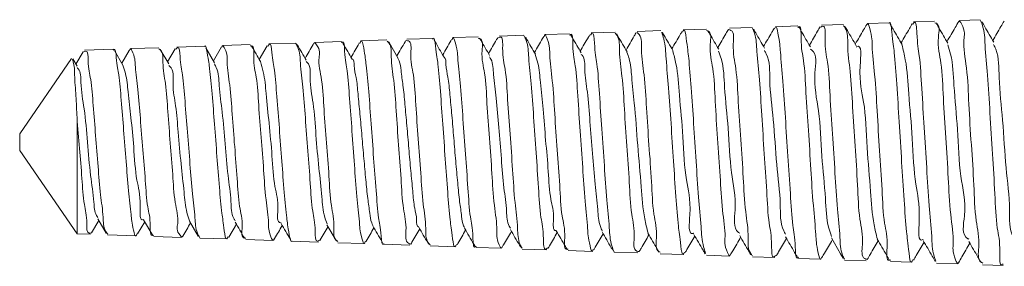
# Model space of a CAD drawing. Units: millimetres. Extents: x 1374 to 2450, y -130 to 571.
# Drawn here: x 1550 to 1561, y 63 to 66 of the extents above; entities that cross this region are included whole.
import ezdxf

# ---------------------------------------------------------------- set-up
doc = ezdxf.new("R2010")
doc.units = ezdxf.units.MM
doc.header["$LTSCALE"] = 5
doc.layers.get('0').update_dxf_attribs({"linetype": 'CONTINUOUS'})

msp = doc.modelspace()

# ---------------------------------------------------------------- linework, layer by layer
at = {"color": 7, "linetype": 'Continuous', "lineweight": 15}
for p, q in [((1560.053, 65.52337), (1559.82356, 65.51555)), ((1560.55121, 65.54033), (1560.32581, 65.53265)), ((1556.56884, 65.40471), (1556.30739, 65.39582)), ((1557.06669, 65.42167), (1556.80965, 65.41292)), ((1557.56421, 65.43861), (1557.31229, 65.43003)), ((1558.06254, 65.45559), (1557.81425, 65.44712)), ((1558.55976, 65.47251), (1558.31705, 65.46424)), ((1559.05761, 65.48947), (1558.81886, 65.48134)), ((1559.55566, 65.50643), (1559.32151, 65.49846)), ((1553.58217, 65.30301), (1553.29345, 65.29318)), ((1554.0799, 65.31997), (1553.79616, 65.3103)), ((1554.57799, 65.33693), (1554.29806, 65.32739)), ((1555.07539, 65.35387), (1554.80079, 65.34451)), ((1555.57354, 65.37083), (1555.30272, 65.3616)), ((1556.071, 65.38777), (1555.80531, 65.37873)), ((1550.76776, 65.19146), (1550.68762, 65.05419)), ((1551.09341, 65.21827), (1550.78189, 65.20766)), ((1551.20022, 65.04539), (1551.1081, 65.20315)), ((1551.26814, 65.20523), (1551.18753, 65.06711)), ((1551.59111, 65.23521), (1551.28442, 65.22477)), ((1551.70019, 65.05837), (1551.6075, 65.21706)), ((1551.77127, 65.22369), (1551.68749, 65.08008)), ((1552.08914, 65.25217), (1551.78661, 65.24187)), ((1552.20003, 65.07167), (1552.10559, 65.23348)), ((1552.27507, 65.24302), (1552.18757, 65.09303)), ((1552.58654, 65.26911), (1552.28899, 65.25898)), ((1552.77468, 65.25531), (1552.6876, 65.10595)), ((1553.08471, 65.28607), (1552.79128, 65.27609)), ((1550.63928, 65.11802), (1550.0739, 64.29674)), ((1550.70059, 65.03202), (1550.65365, 65.1124)), ((1550.69904, 64.47248), (1550.69904, 63.20484)), ((1550.0739, 64.29674), (1550.0739, 64.11293)), ((1550.0739, 64.11293), (1550.69904, 63.20484)), ((1550.92536, 63.36986), (1551.01655, 63.21356)), ((1550.85893, 63.21447), (1550.93752, 63.34899)), ((1551.36017, 63.20342), (1551.4376, 63.33606)), ((1551.42484, 63.35792), (1551.52489, 63.18645)), ((1551.92531, 63.34415), (1552.0214, 63.1794)), ((1552.35515, 63.16912), (1552.4375, 63.31019)), ((1550.69904, 63.20484), (1550.84441, 63.19989)), ((1551.03336, 63.19346), (1551.34256, 63.18292)), ((1551.53538, 63.17636), (1551.83996, 63.16599)), ((1552.03803, 63.15924), (1552.3379, 63.14904)), ((1552.53996, 63.14215), (1552.83563, 63.13208)), ((1553.04275, 63.12503), (1553.33321, 63.11514)), ((1553.54462, 63.10794), (1553.83153, 63.09818)), ((1554.04706, 63.09083), (1554.32875, 63.08124)), ((1554.54941, 63.07372), (1554.82669, 63.06428)), ((1555.05161, 63.05662), (1555.32448, 63.04733)), ((1555.5541, 63.03951), (1555.82209, 63.03039)), ((1556.05612, 63.02242), (1556.3202, 63.01342)), ((1556.55913, 63.00528), (1556.81757, 62.99649)), ((1557.06076, 62.98821), (1557.31566, 62.97952)), ((1557.56329, 62.9711), (1557.81321, 62.96258)), ((1558.06555, 62.95399), (1558.31088, 62.94563)), ((1558.56783, 62.93689), (1558.8092, 62.92866)), ((1559.07027, 62.91978), (1559.30637, 62.91173)), ((1559.57229, 62.90269), (1559.80436, 62.89478)), ((1560.07533, 62.88555), (1560.30215, 62.87783)), ((1560.57693, 62.86848), (1560.7997, 62.86089))]:
    msp.add_line(p, q, dxfattribs=at)
at = {"color": 7, "linetype": 'Continuous', "lineweight": 15, "flags": 128}
for points in [[(1554.19923, 65.12484), (1554.10288, 65.29015), (1554.09692, 65.30038)], [(1553.42562, 63.30487), (1553.52597, 63.13269), (1553.53011, 63.12558)], [(1558.92692, 63.15991), (1559.02774, 62.98654), (1559.05513, 62.93944)]]:
    msp.add_lwpolyline(points, dxfattribs=at)
at = {"color": 7, "linetype": 'Continuous', "lineweight": 15}
for points, knots in [([(1559.55599, 65.49728), (1559.55731, 65.50008), (1559.57356, 65.53454), (1559.59686, 65.30667), (1559.61704, 65.17665), (1559.64281, 64.80314), (1559.66729, 64.42245), (1559.69324, 63.99112), (1559.71751, 63.60642), (1559.74345, 63.23725), (1559.764, 63.0899), (1559.78783, 62.86416), (1559.80898, 62.91089), (1559.81348, 62.92084)], [0, 0, 0, 0, 0.00324777, 0.03994325, 0.12717213, 0.25581171, 0.4115933, 0.57693728, 0.73331992, 0.86308204, 0.95167385, 0.98970636, 1, 1, 1, 1]), ([(1560.0671, 62.90829), (1560.06028, 62.92612), (1560.02735, 63.01228), (1560.02238, 63.21912), (1559.98898, 63.53753), (1559.96648, 63.93298), (1559.94081, 64.36232), (1559.91368, 64.75645), (1559.89339, 65.13846), (1559.86017, 65.29575), (1559.85317, 65.54295), (1559.82208, 65.4989), (1559.81691, 65.49157)], [0, 0, 0, 0, 0.02163722, 0.10455449, 0.23110564, 0.38717204, 0.5550354, 0.71580039, 0.8513619, 0.9464953, 0.99110169, 1, 1, 1, 1]), ([(1560.31583, 65.52137), (1560.30276, 65.49886), (1560.25999, 65.42521), (1560.21717, 65.3516), (1560.18744, 65.30048)], [0, 0, 0, 0, 0.30565929, 1, 1, 1, 1]), ([(1560.57755, 62.88697), (1560.57211, 62.88945), (1560.51579, 62.91512), (1560.55422, 63.12067), (1560.49261, 63.37078), (1560.48301, 63.75756), (1560.45322, 64.17639), (1560.42484, 64.60803), (1560.41369, 64.97646), (1560.35318, 65.29853), (1560.39346, 65.42093), (1560.32045, 65.53903), (1560.31751, 65.52251), (1560.31717, 65.52058)], [0, 0, 0, 0, 0.00657044, 0.06793784, 0.17747062, 0.32294335, 0.48804763, 0.65405577, 0.80226848, 0.91606906, 0.98281932, 0.99799429, 1, 1, 1, 1]), ([(1560.55136, 65.53601), (1560.56049, 65.51575), (1560.59863, 65.43115), (1560.60102, 65.2238), (1560.63581, 64.90968), (1560.65721, 64.51238), (1560.68232, 64.07669), (1560.71165, 63.67147), (1560.72433, 63.27429), (1560.77423, 63.10589), (1560.75684, 62.84339), (1560.79697, 62.87586), (1560.8003, 62.87855)], [0, 0, 0, 0, 0.0246469, 0.10292194, 0.22562013, 0.37910505, 0.54622838, 0.70808051, 0.84651754, 0.9459576, 0.99552302, 1, 1, 1, 1]), ([(1560.69751, 65.2962), (1560.66548, 65.35122), (1560.62216, 65.42565), (1560.57893, 65.50013), (1560.56766, 65.51956)], [0, 0, 0, 0, 0.73923234, 1, 1, 1, 1]), ([(1560.81052, 65.52489), (1560.79911, 65.5053), (1560.75808, 65.43483), (1560.71709, 65.36433), (1560.6875, 65.31343)], [0, 0, 0, 0, 0.277967683, 1, 1, 1, 1]), ([(1556.55913, 63.00542), (1556.54926, 63.02804), (1556.51282, 63.11161), (1556.50562, 63.30706), (1556.4732, 63.59591), (1556.45035, 63.9554), (1556.42475, 64.34557), (1556.39772, 64.70489), (1556.37694, 65.05054), (1556.34475, 65.19844), (1556.33607, 65.42029), (1556.30454, 65.37939), (1556.29854, 65.3716)], [0, 0, 0, 0, 0.03036623, 0.11215231, 0.23713993, 0.39138176, 0.5573831, 0.71646218, 0.85068136, 0.9450141, 0.98952539, 1, 1, 1, 1]), ([(1557.07632, 65.40282), (1557.08407, 65.37922), (1557.11452, 65.28651), (1557.12503, 65.08047), (1557.15522, 64.77397), (1557.17859, 64.40194), (1557.20431, 64.00324), (1557.2289, 63.64224), (1557.2552, 63.29865), (1557.27432, 63.15933), (1557.30018, 62.95087), (1557.32057, 62.99493), (1557.32511, 63.00473)], [0, 0, 0, 0, 0.03017988, 0.11856874, 0.24871376, 0.40607352, 0.57306768, 0.73084205, 0.86163898, 0.95085018, 0.98906897, 1, 1, 1, 1]), ([(1557.19842, 65.20382), (1557.1663, 65.2589), (1557.12712, 65.32612), (1557.08805, 65.3934), (1557.081, 65.40555)], [0, 0, 0, 0, 0.81949834, 1, 1, 1, 1]), ([(1557.2968, 65.41039), (1557.29036, 65.39931), (1557.25396, 65.33668), (1557.21751, 65.27409), (1557.18751, 65.22256)], [0, 0, 0, 0, 0.17686267, 1, 1, 1, 1]), ([(1557.55462, 62.99008), (1557.54686, 63.01402), (1557.51638, 63.10809), (1557.50534, 63.31662), (1557.47477, 63.62674), (1557.45178, 64.00256), (1557.42494, 64.40457), (1557.40074, 64.76765), (1557.37383, 65.1128), (1557.35477, 65.25121), (1557.32825, 65.45848), (1557.30855, 65.41539), (1557.30428, 65.40604)], [0, 0, 0, 0, 0.03038106, 0.11938087, 0.25024953, 0.40821905, 0.57554424, 0.73326798, 0.86364563, 0.95216839, 0.98961502, 1, 1, 1, 1]), ([(1557.56478, 65.42128), (1557.56995, 65.42029), (1557.62444, 65.40982), (1557.58722, 65.20706), (1557.64832, 64.99158), (1557.65781, 64.63157), (1557.68702, 64.24595), (1557.71457, 63.84354), (1557.72919, 63.49819), (1557.77964, 63.19161), (1557.75491, 63.07529), (1557.81819, 62.95212), (1557.82205, 62.97243), (1557.82272, 62.97597)], [0, 0, 0, 0, 0.0061414, 0.06469525, 0.17136934, 0.31449996, 0.47815317, 0.64385219, 0.79298775, 0.90878933, 0.97835042, 0.99622542, 1, 1, 1, 1]), ([(1557.6982, 65.21732), (1557.66613, 65.27236), (1557.6264, 65.34057), (1557.58676, 65.40884), (1557.57911, 65.42201)], [0, 0, 0, 0, 0.80703638, 1, 1, 1, 1]), ([(1557.80335, 65.4345), (1557.79425, 65.41884), (1557.75571, 65.3525), (1557.71709, 65.2862), (1557.68759, 65.23556)], [0, 0, 0, 0, 0.23608049, 1, 1, 1, 1]), ([(1558.06605, 62.96869), (1558.05923, 62.97574), (1558.01245, 63.02412), (1558.0299, 63.2059), (1557.98269, 63.46961), (1557.96621, 63.83241), (1557.93932, 64.23194), (1557.90967, 64.62424), (1557.89845, 64.98533), (1557.84112, 65.21406), (1557.87323, 65.41318), (1557.81407, 65.4308), (1557.8051, 65.43347)], [0, 0, 0, 0, 0.01161982, 0.07971592, 0.19475738, 0.34396985, 0.5104465, 0.67546144, 0.8203729, 0.92889992, 0.98922597, 1, 1, 1, 1]), ([(1558.06266, 65.45238), (1558.07181, 65.43254), (1558.10894, 65.35209), (1558.11339, 65.15578), (1558.14701, 64.86019), (1558.16854, 64.48713), (1558.19442, 64.07909), (1558.22206, 63.69881), (1558.23806, 63.33105), (1558.28147, 63.16711), (1558.27293, 62.92657), (1558.31402, 62.96309), (1558.32056, 62.96891)], [0, 0, 0, 0, 0.02570957, 0.10426087, 0.22678056, 0.37975258, 0.54592782, 0.70669771, 0.84391162, 0.94216661, 0.9907915, 1, 1, 1, 1]), ([(1558.19796, 65.23061), (1558.16589, 65.28566), (1558.12614, 65.3539), (1558.0865, 65.4222), (1558.07884, 65.43539)], [0, 0, 0, 0, 0.8068308, 1, 1, 1, 1]), ([(1558.30167, 65.44493), (1558.29351, 65.43085), (1558.25553, 65.36535), (1558.21743, 65.29991), (1558.18753, 65.24855)], [0, 0, 0, 0, 0.214990404, 1, 1, 1, 1]), ([(1558.56831, 62.95146), (1558.56572, 62.94827), (1558.53697, 62.91288), (1558.53431, 63.15596), (1558.49815, 63.30201), (1558.4791, 63.67432), (1558.45149, 64.05196), (1558.426, 64.46892), (1558.40344, 64.83406), (1558.37013, 65.1747), (1558.36477, 65.30741), (1558.32302, 65.49047), (1558.31134, 65.45076), (1558.30847, 65.441)], [0, 0, 0, 0, 0.004442656, 0.04934453, 0.14410562, 0.278454102, 0.437335842, 0.602730549, 0.75602068, 0.879960503, 0.960715557, 0.99034773, 1, 1, 1, 1]), ([(1558.56032, 65.45612), (1558.56354, 65.45906), (1558.5992, 65.49161), (1558.59019, 65.24548), (1558.63405, 65.08937), (1558.64952, 64.71425), (1558.6779, 64.33213), (1558.70314, 63.91367), (1558.72463, 63.54854), (1558.75972, 63.21003), (1558.76094, 63.07937), (1558.80604, 62.90414), (1558.8158, 62.94175), (1558.81823, 62.9511)], [0, 0, 0, 0, 0.00470946, 0.05224481, 0.14904657, 0.28475429, 0.44416601, 0.60945713, 0.76193804, 0.88448016, 0.96340415, 0.99089473, 1, 1, 1, 1]), ([(1558.69792, 65.2435), (1558.66591, 65.29851), (1558.62316, 65.37195), (1558.58046, 65.44543), (1558.56974, 65.46387)], [0, 0, 0, 0, 0.748983822, 1, 1, 1, 1]), ([(1558.80473, 65.46326), (1558.79543, 65.44724), (1558.75636, 65.37997), (1558.71723, 65.31273), (1558.68743, 65.26151)], [0, 0, 0, 0, 0.23822014, 1, 1, 1, 1]), ([(1559.07057, 62.92878), (1559.06232, 62.94364), (1559.02249, 63.01539), (1559.02411, 63.20792), (1558.98672, 63.50136), (1558.96635, 63.87949), (1558.94012, 64.29495), (1558.9109, 64.68764), (1558.89895, 65.06402), (1558.84458, 65.24753), (1558.86948, 65.48824), (1558.81781, 65.46342), (1558.81049, 65.45991)], [0, 0, 0, 0, 0.01965081, 0.0948934, 0.21540681, 0.36764577, 0.53452923, 0.69713034, 0.83714665, 0.93891494, 0.99134265, 1, 1, 1, 1]), ([(1559.05805, 65.47579), (1559.06522, 65.46714), (1559.11065, 65.41224), (1559.09599, 65.22636), (1559.14102, 64.94993), (1559.15812, 64.57573), (1559.18428, 64.16265), (1559.21433, 63.75839), (1559.22375, 63.38481), (1559.284, 63.15256), (1559.24721, 62.94455), (1559.30732, 62.92925), (1559.31555, 62.92716)], [0, 0, 0, 0, 0.01290532, 0.08187736, 0.19742089, 0.34675337, 0.51321321, 0.67799963, 0.82260728, 0.93077386, 0.99053074, 1, 1, 1, 1]), ([(1559.19789, 65.25669), (1559.16586, 65.31172), (1559.12479, 65.3823), (1559.08377, 65.4529), (1559.07474, 65.46845)], [0, 0, 0, 0, 0.779866765, 1, 1, 1, 1]), ([(1559.312, 65.48823), (1559.30079, 65.469), (1559.25928, 65.39777), (1559.21782, 65.3265), (1559.18754, 65.27448)], [0, 0, 0, 0, 0.26996924, 1, 1, 1, 1]), ([(1559.57292, 62.92087), (1559.56888, 62.91928), (1559.51951, 62.89982), (1559.55137, 63.14514), (1559.49199, 63.3295), (1559.48211, 63.71417), (1559.45235, 64.11102), (1559.42568, 64.53696), (1559.40728, 64.90244), (1559.36483, 65.24026), (1559.37574, 65.3586), (1559.32188, 65.51607), (1559.31596, 65.49045), (1559.31504, 65.48643)], [0, 0, 0, 0, 0.00472955, 0.05779504, 0.16006534, 0.30032701, 0.46269625, 0.62891543, 0.78019318, 0.89950239, 0.97365236, 0.99587118, 1, 1, 1, 1]), ([(1559.69761, 65.27025), (1559.66559, 65.32528), (1559.62278, 65.39886), (1559.58003, 65.47248), (1559.56925, 65.49104)], [0, 0, 0, 0, 0.7479146, 1, 1, 1, 1]), ([(1559.80892, 65.49621), (1559.79871, 65.47862), (1559.7583, 65.40903), (1559.71782, 65.33948), (1559.68757, 65.2875)], [0, 0, 0, 0, 0.2526748, 1, 1, 1, 1]), ([(1560.05366, 65.50476), (1560.05865, 65.50395), (1560.11601, 65.49464), (1560.07353, 65.27647), (1560.13798, 65.0496), (1560.14581, 64.66477), (1560.17613, 64.25359), (1560.20274, 63.82301), (1560.21787, 63.45475), (1560.26856, 63.12294), (1560.24283, 63.00352), (1560.30661, 62.86608), (1560.3105, 62.88715), (1560.31109, 62.89035)], [0, 0, 0, 0, 0.00553401, 0.06356956, 0.16991218, 0.31295537, 0.47664791, 0.64266464, 0.79222905, 0.90855469, 0.97868479, 0.99676271, 1, 1, 1, 1]), ([(1560.19749, 65.28325), (1560.16545, 65.3383), (1560.12219, 65.41265), (1560.079, 65.48705), (1560.06779, 65.50637)], [0, 0, 0, 0, 0.740344903, 1, 1, 1, 1]), ([(1553.54513, 63.12273), (1553.53932, 63.12571), (1553.49109, 63.15042), (1553.51378, 63.31921), (1553.46264, 63.53129), (1553.44845, 63.8497), (1553.42019, 64.19523), (1553.3912, 64.5476), (1553.38041, 64.85139), (1553.31986, 65.10317), (1553.35951, 65.21633), (1553.287, 65.29648), (1553.28431, 65.28422), (1553.28412, 65.28336)], [0, 0, 0, 0, 0.00869483, 0.07217613, 0.18323256, 0.32957636, 0.49479289, 0.66015356, 0.80701556, 0.91896137, 0.98369313, 0.99885428, 1, 1, 1, 1]), ([(1553.58265, 65.28942), (1553.58559, 65.29223), (1553.61548, 65.32083), (1553.61634, 65.11255), (1553.65358, 64.97825), (1553.67182, 64.65548), (1553.6993, 64.32491), (1553.72472, 63.9621), (1553.74659, 63.64318), (1553.78023, 63.34956), (1553.78474, 63.22952), (1553.82739, 63.07528), (1553.83868, 63.11142), (1553.84178, 63.12135)], [0, 0, 0, 0, 0.00502375, 0.05113542, 0.14631035, 0.28059243, 0.4389651, 0.60370606, 0.75627273, 0.87945437, 0.95956367, 0.98888669, 1, 1, 1, 1]), ([(1554.04736, 63.1), (1554.04574, 63.09742), (1554.02693, 63.06749), (1554.00791, 63.26639), (1553.98376, 63.38538), (1553.95917, 63.70605), (1553.934, 64.03379), (1553.90766, 64.40052), (1553.88398, 64.72655), (1553.85516, 65.03243), (1553.8402, 65.15968), (1553.80795, 65.3362), (1553.79043, 65.29553), (1553.78584, 65.28488)], [0, 0, 0, 0, 0.00374079, 0.04340231, 0.13319801, 0.26375615, 0.42034523, 0.58536899, 0.74014625, 0.86724789, 0.95260036, 0.98758509, 1, 1, 1, 1]), ([(1554.08032, 65.30747), (1554.08727, 65.30085), (1554.13171, 65.25856), (1554.11843, 65.09361), (1554.16254, 64.85819), (1554.18, 64.5329), (1554.20646, 64.1748), (1554.23512, 63.82254), (1554.24834, 63.49798), (1554.30043, 63.29161), (1554.27553, 63.11114), (1554.33035, 63.09583), (1554.3393, 63.09333)], [0, 0, 0, 0, 0.01260462, 0.08053586, 0.19501041, 0.34343251, 0.50927939, 0.67385902, 0.81862823, 0.92738308, 0.98814585, 1, 1, 1, 1]), ([(1554.28667, 65.31483), (1554.28345, 65.30929), (1554.2505, 65.25258), (1554.21744, 65.19593), (1554.18761, 65.14481)], [0, 0, 0, 0, 0.0976584, 1, 1, 1, 1]), ([(1554.54983, 63.08618), (1554.5427, 63.09372), (1554.49893, 63.14003), (1554.51032, 63.30702), (1554.46693, 63.54919), (1554.44878, 63.87869), (1554.42236, 64.24103), (1554.39289, 64.59389), (1554.38051, 64.92169), (1554.32643, 65.11796), (1554.35288, 65.30674), (1554.29813, 65.31219), (1554.28983, 65.31301)], [0, 0, 0, 0, 0.01355168, 0.08325951, 0.19945185, 0.34927861, 0.51575123, 0.68014126, 0.82389297, 0.93086451, 0.98952284, 1, 1, 1, 1]), ([(1554.57823, 65.32946), (1554.57946, 65.33179), (1554.59478, 65.36085), (1554.61986, 65.16678), (1554.63839, 65.05185), (1554.66527, 64.72873), (1554.68923, 64.39723), (1554.71523, 64.02206), (1554.73983, 63.68597), (1554.76531, 63.36574), (1554.78632, 63.23258), (1554.81031, 63.03769), (1554.83205, 63.07946), (1554.83709, 63.08915)], [0, 0, 0, 0, 0.00317347, 0.0396042, 0.12625122, 0.25427197, 0.40952291, 0.57452709, 0.73074107, 0.86061004, 0.9495481, 0.98829732, 1, 1, 1, 1]), ([(1554.69899, 65.13809), (1554.66686, 65.19319), (1554.63156, 65.25374), (1554.5963, 65.31432), (1554.59313, 65.31976)], [0, 0, 0, 0, 0.91012689, 1, 1, 1, 1]), ([(1554.78509, 65.32529), (1554.78219, 65.32032), (1554.74969, 65.26446), (1554.71715, 65.20862), (1554.68751, 65.15774)], [0, 0, 0, 0, 0.08892259, 1, 1, 1, 1]), ([(1555.05208, 63.07036), (1555.04932, 63.06753), (1555.01954, 63.03713), (1555.01836, 63.25602), (1554.98116, 63.39389), (1554.96241, 63.73089), (1554.93479, 64.07445), (1554.9091, 64.45152), (1554.88694, 64.78197), (1554.85273, 65.08633), (1554.84895, 65.20907), (1554.8052, 65.3677), (1554.79422, 65.33139), (1554.79128, 65.32167)], [0, 0, 0, 0, 0.00472595, 0.05087325, 0.14655155, 0.28145013, 0.44047183, 0.60558839, 0.75819035, 0.88113614, 0.96073682, 0.9894956, 1, 1, 1, 1]), ([(1555.07596, 65.33763), (1555.08095, 65.33704), (1555.13222, 65.33106), (1555.10064, 65.13855), (1555.1582, 64.94176), (1555.16873, 64.60578), (1555.19827, 64.24714), (1555.225, 63.87219), (1555.24072, 63.54871), (1555.28926, 63.2647), (1555.26781, 63.15049), (1555.32949, 63.03639), (1555.33369, 63.05782), (1555.33458, 63.06237)], [0, 0, 0, 0, 0.006257985, 0.064187135, 0.170100522, 0.31259788, 0.475668586, 0.641051937, 0.790128566, 0.906094463, 0.976119622, 0.994935365, 1, 1, 1, 1]), ([(1555.19895, 65.15101), (1555.16681, 65.2061), (1555.13038, 65.26853), (1555.09406, 65.33101), (1555.08978, 65.33836)], [0, 0, 0, 0, 0.8824285, 1, 1, 1, 1]), ([(1555.28839, 65.34402), (1555.28424, 65.33688), (1555.25064, 65.27909), (1555.21698, 65.22133), (1555.18748, 65.17072)], [0, 0, 0, 0, 0.12359608, 1, 1, 1, 1]), ([(1555.55434, 63.04722), (1555.54599, 63.06121), (1555.50706, 63.12641), (1555.50692, 63.3035), (1555.47051, 63.57032), (1555.4498, 63.91411), (1555.42342, 64.29099), (1555.39501, 64.64685), (1555.38045, 64.9869), (1555.33221, 65.15308), (1555.34792, 65.37009), (1555.30081, 65.34523), (1555.29322, 65.34122)], [0, 0, 0, 0, 0.02070624, 0.09646733, 0.21722032, 0.36942388, 0.53599451, 0.69804754, 0.83733845, 0.93831467, 0.99005878, 1, 1, 1, 1]), ([(1555.57363, 65.36743), (1555.58282, 65.34941), (1555.62022, 65.27606), (1555.62417, 65.0926), (1555.65786, 64.81806), (1555.67987, 64.47024), (1555.70507, 64.08988), (1555.73309, 63.73454), (1555.74965, 63.39225), (1555.79131, 63.23613), (1555.78508, 63.01374), (1555.82548, 63.04684), (1555.83219, 63.05234)], [0, 0, 0, 0, 0.02546852, 0.10366221, 0.22587865, 0.37853613, 0.54459912, 0.70533609, 0.84264907, 0.94117699, 0.99022767, 1, 1, 1, 1]), ([(1555.69885, 65.16427), (1555.66674, 65.21934), (1555.63062, 65.28127), (1555.59461, 65.34327), (1555.59061, 65.35015)], [0, 0, 0, 0, 0.88911703, 1, 1, 1, 1]), ([(1555.78933, 65.35827), (1555.78467, 65.35025), (1555.75076, 65.29203), (1555.71682, 65.23384), (1555.68756, 65.18365)], [0, 0, 0, 0, 0.13770926, 1, 1, 1, 1]), ([(1556.05669, 63.03896), (1556.05264, 63.0375), (1556.00666, 63.02096), (1556.03211, 63.24115), (1555.97714, 63.41139), (1555.96539, 63.75982), (1555.93614, 64.121), (1555.90945, 64.50665), (1555.89063, 64.84162), (1555.84937, 65.13959), (1555.85799, 65.26227), (1555.80338, 65.39622), (1555.79675, 65.36466), (1555.79476, 65.35515)], [0, 0, 0, 0, 0.00511627, 0.0581348, 0.15993388, 0.29942099, 0.46080622, 0.62594015, 0.77615451, 0.89455362, 0.96809258, 0.99038779, 1, 1, 1, 1]), ([(1556.07153, 65.37253), (1556.07476, 65.37531), (1556.10906, 65.40493), (1556.10215, 65.17769), (1556.14466, 65.0303), (1556.16106, 64.68112), (1556.18855, 64.32411), (1556.21455, 63.93369), (1556.23578, 63.59214), (1556.27028, 63.27727), (1556.27298, 63.15247), (1556.31717, 62.99018), (1556.32729, 63.02661), (1556.32998, 63.03626)], [0, 0, 0, 0, 0.00492816, 0.05236762, 0.14895637, 0.28435805, 0.44354178, 0.60854605, 0.76085152, 0.88332265, 0.9622629, 0.98999547, 1, 1, 1, 1]), ([(1556.19852, 65.17786), (1556.16643, 65.23294), (1556.12724, 65.3002), (1556.08812, 65.36749), (1556.08104, 65.37968)], [0, 0, 0, 0, 0.8189475, 1, 1, 1, 1]), ([(1556.29171, 65.37557), (1556.28665, 65.36685), (1556.25198, 65.30719), (1556.21724, 65.24756), (1556.18758, 65.19665)], [0, 0, 0, 0, 0.146114098, 1, 1, 1, 1]), ([(1556.56929, 65.392), (1556.57638, 65.38386), (1556.62045, 65.33328), (1556.60835, 65.1583), (1556.65184, 64.90028), (1556.66914, 64.55029), (1556.69599, 64.16429), (1556.72489, 63.78669), (1556.73605, 63.43729), (1556.7931, 63.22158), (1556.76118, 63.0247), (1556.81895, 63.01265), (1556.8275, 63.01087)], [0, 0, 0, 0, 0.01323884, 0.08229049, 0.19774541, 0.34697124, 0.51316763, 0.67772071, 0.82208245, 0.93000813, 0.98964024, 1, 1, 1, 1]), ([(1556.69842, 65.19081), (1556.66633, 65.24589), (1556.62874, 65.31041), (1556.59121, 65.37497), (1556.58571, 65.38442)], [0, 0, 0, 0, 0.85365589, 1, 1, 1, 1]), ([(1556.79907, 65.40149), (1556.79154, 65.38853), (1556.75439, 65.32453), (1556.71715, 65.26059), (1556.68746, 65.20961)], [0, 0, 0, 0, 0.2026733, 1, 1, 1, 1]), ([(1557.06136, 63.00524), (1557.05605, 63.00698), (1557.00265, 63.02452), (1557.03633, 63.21784), (1556.97768, 63.43956), (1556.96692, 63.79249), (1556.93706, 64.17425), (1556.91033, 64.56254), (1556.89363, 64.91484), (1556.84684, 65.16941), (1556.86368, 65.34664), (1556.81703, 65.39224), (1556.81012, 65.39899)], [0, 0, 0, 0, 0.00673348, 0.06779939, 0.17733496, 0.32320471, 0.48904402, 0.65604608, 0.805397, 0.9203549, 0.9882064, 1, 1, 1, 1]), ([(1551.0336, 63.20089), (1551.02533, 63.21219), (1550.9866, 63.26514), (1550.98654, 63.42052), (1550.95019, 63.64965), (1550.92898, 63.94814), (1550.90314, 64.27489), (1550.87485, 64.58496), (1550.85825, 64.87859), (1550.81504, 65.02889), (1550.82348, 65.21322), (1550.77904, 65.19336), (1550.7708, 65.18967)], [0, 0, 0, 0, 0.02036983, 0.09542875, 0.21539184, 0.36701254, 0.53310123, 0.69492961, 0.83429117, 0.93555518, 0.98805932, 1, 1, 1, 1]), ([(1551.0938, 65.20715), (1551.09621, 65.20993), (1551.11995, 65.23725), (1551.13104, 65.05118), (1551.16072, 64.93244), (1551.1827, 64.63763), (1551.20849, 64.33448), (1551.23435, 63.99919), (1551.25732, 63.70197), (1551.28776, 63.4271), (1551.29813, 63.31085), (1551.33562, 63.15988), (1551.34984, 63.19663), (1551.35388, 63.20709)], [0, 0, 0, 0, 0.00488602, 0.04805763, 0.14038959, 0.27234628, 0.4293474, 0.59374614, 0.7470254, 0.87199955, 0.95470406, 0.98710049, 1, 1, 1, 1]), ([(1551.53586, 63.19042), (1551.53217, 63.18866), (1551.49404, 63.17053), (1551.50566, 63.36255), (1551.45996, 63.50622), (1551.44457, 63.80863), (1551.41592, 64.12173), (1551.38987, 64.45754), (1551.36968, 64.75093), (1551.33075, 65.01071), (1551.33527, 65.12285), (1551.28336, 65.24183), (1551.27571, 65.21161), (1551.27333, 65.20221)], [0, 0, 0, 0, 0.00551901, 0.057058865, 0.15728261, 0.295352765, 0.455827012, 0.620504792, 0.770821686, 0.889937005, 0.964667046, 0.989000576, 1, 1, 1, 1]), ([(1551.59156, 65.22241), (1551.59793, 65.21816), (1551.64287, 65.18818), (1551.62699, 65.03197), (1551.67337, 64.8239), (1551.68932, 64.52332), (1551.71643, 64.19519), (1551.74582, 63.86343), (1551.75545, 63.575), (1551.81696, 63.34489), (1551.77595, 63.22975), (1551.84857, 63.16462), (1551.85107, 63.17561), (1551.85123, 63.17629)], [0, 0, 0, 0, 0.01078906, 0.07606677, 0.18813062, 0.33487125, 0.49983446, 0.66451463, 0.81040466, 0.92105953, 0.98439557, 0.99904105, 1, 1, 1, 1]), ([(1552.03812, 63.16212), (1552.02887, 63.17903), (1551.99246, 63.24562), (1551.98635, 63.41298), (1551.95313, 63.66025), (1551.93109, 63.97234), (1551.90471, 64.31175), (1551.87794, 64.62758), (1551.85799, 64.9291), (1551.82292, 65.06712), (1551.81827, 65.25955), (1551.78345, 65.22706), (1551.77654, 65.22061)], [0, 0, 0, 0, 0.027121399, 0.106819495, 0.230232125, 0.383507532, 0.549442947, 0.709239579, 0.844895391, 0.941320064, 0.988352611, 1, 1, 1, 1]), ([(1552.08929, 65.24734), (1552.09009, 65.24893), (1552.10262, 65.27377), (1552.13295, 65.10182), (1552.14701, 64.99852), (1552.17556, 64.70261), (1552.19947, 64.39765), (1552.22502, 64.05047), (1552.25019, 63.7373), (1552.27473, 63.43875), (1552.29828, 63.31005), (1552.3185, 63.1252), (1552.3433, 63.16382), (1552.34901, 63.17271)], [0, 0, 0, 0, 0.00234379, 0.03675351, 0.12131005, 0.24777249, 0.40210067, 0.56703236, 0.72402915, 0.85536204, 0.94640965, 0.98766436, 1, 1, 1, 1]), ([(1552.54049, 63.15734), (1552.53574, 63.15731), (1552.48832, 63.15702), (1552.51365, 63.3406), (1552.45971, 63.51587), (1552.44695, 63.82663), (1552.41824, 64.15587), (1552.39077, 64.50038), (1552.37404, 64.79926), (1552.32795, 65.05662), (1552.34455, 65.16852), (1552.28455, 65.26993), (1552.27993, 65.24708), (1552.27868, 65.24091)], [0, 0, 0, 0, 0.006369416, 0.063594475, 0.168994617, 0.311104084, 0.473845691, 0.638898233, 0.787622796, 0.903295586, 0.973290076, 0.992782843, 1, 1, 1, 1]), ([(1552.58707, 65.25397), (1552.59175, 65.25433), (1552.63848, 65.25792), (1552.61381, 65.07125), (1552.66696, 64.90002), (1552.67963, 64.58759), (1552.70815, 64.25724), (1552.73481, 63.90911), (1552.75266, 63.60669), (1552.79577, 63.34181), (1552.78312, 63.22999), (1552.83993, 63.11894), (1552.8452, 63.144), (1552.84665, 63.1509)], [0, 0, 0, 0, 0.00620454, 0.06198521, 0.16580548, 0.30647189, 0.46835417, 0.63324034, 0.78254986, 0.89955687, 0.97125137, 0.99208399, 1, 1, 1, 1]), ([(1552.69967, 65.08525), (1552.66752, 65.1404), (1552.63438, 65.19724), (1552.6012, 65.25405), (1552.60022, 65.25573)], [0, 0, 0, 0, 0.9703603, 1, 1, 1, 1]), ([(1553.04287, 63.12838), (1553.04234, 63.1273), (1553.03048, 63.10307), (1552.99854, 63.27898), (1552.98596, 63.38229), (1552.95616, 63.68642), (1552.93236, 63.99849), (1552.90663, 64.35429), (1552.8809, 64.6748), (1552.85646, 64.98019), (1552.83236, 65.11165), (1552.81202, 65.30046), (1552.78676, 65.26087), (1552.78091, 65.25169)], [0, 0, 0, 0, 0.00157688, 0.03543248, 0.11996082, 0.24669126, 0.40149666, 0.56682538, 0.72405056, 0.85547743, 0.9464258, 0.98759095, 1, 1, 1, 1]), ([(1553.08489, 65.2812), (1553.09368, 65.26634), (1553.13129, 65.20274), (1553.13397, 65.03446), (1553.16873, 64.78337), (1553.18974, 64.46171), (1553.21568, 64.10952), (1553.24353, 63.77786), (1553.25936, 63.46058), (1553.3032, 63.3077), (1553.29391, 63.10437), (1553.33665, 63.1305), (1553.34393, 63.13495)], [0, 0, 0, 0, 0.02338887, 0.10008947, 0.22107174, 0.37307331, 0.53901238, 0.70024852, 0.83866321, 0.93867814, 0.9895507, 1, 1, 1, 1]), ([(1553.19954, 65.09821), (1553.16756, 65.15346), (1553.13522, 65.20932), (1553.10234, 65.26487), (1553.10197, 65.26549)], [0, 0, 0, 0, 0.98882269, 1, 1, 1, 1]), ([(1553.2835, 65.28372), (1553.28106, 65.27952), (1553.24914, 65.22453), (1553.21708, 65.16962), (1553.18747, 65.11889)], [0, 0, 0, 0, 0.07623721, 1, 1, 1, 1]), ([(1553.69951, 65.11131), (1553.66733, 65.16641), (1553.63233, 65.22633), (1553.59744, 65.28632), (1553.59463, 65.29115)], [0, 0, 0, 0, 0.91943074, 1, 1, 1, 1]), ([(1553.77902, 65.28884), (1553.77789, 65.2869), (1553.74737, 65.23458), (1553.71688, 65.18224), (1553.68753, 65.13184)], [0, 0, 0, 0, 0.03711661, 1, 1, 1, 1]), ([(1557.19627, 65.20122), (1557.20922, 65.15417), (1557.25255, 64.99674), (1557.26948, 64.67759), (1557.31398, 64.26772), (1557.327, 63.78818), (1557.41004, 63.55207), (1557.3603, 63.17988), (1557.42493, 63.2118), (1557.42664, 63.21265)], [0, 0, 0, 0, 0.07270959, 0.24326273, 0.47079702, 0.70516022, 0.89444479, 0.99719368, 1, 1, 1, 1]), ([(1557.69677, 65.19756), (1557.70678, 65.17064), (1557.75355, 65.04488), (1557.75935, 64.75631), (1557.80833, 64.34782), (1557.82126, 63.88844), (1557.9045, 63.54379), (1557.84843, 63.26266), (1557.92275, 63.21422), (1557.92714, 63.21135)], [0, 0, 0, 0, 0.042802734, 0.199949074, 0.423458908, 0.664160139, 0.868788301, 0.992242982, 1, 1, 1, 1]), ([(1558.19709, 65.20323), (1558.20424, 65.1912), (1558.26005, 65.09717), (1558.24469, 64.82818), (1558.30304, 64.43519), (1558.32187, 63.97593), (1558.37915, 63.5803), (1558.36558, 63.3099), (1558.42038, 63.21324), (1558.42759, 63.20053)], [0, 0, 0, 0, 0.02065714, 0.16133355, 0.37669111, 0.61946795, 0.83599099, 0.97844158, 1, 1, 1, 1]), ([(1558.69762, 65.21799), (1558.70194, 65.21544), (1558.77896, 65.17001), (1558.71771, 64.87923), (1558.80438, 64.53131), (1558.81614, 64.05953), (1558.86491, 63.63892), (1558.87177, 63.33989), (1558.91839, 63.20726), (1558.92877, 63.17772)], [0, 0, 0, 0, 0.00721613, 0.128714, 0.33171832, 0.57179374, 0.79591765, 0.95454816, 1, 1, 1, 1]), ([(1559.19806, 65.24295), (1559.19972, 65.24394), (1559.26366, 65.28208), (1559.21483, 64.88569), (1559.29768, 64.64574), (1559.31071, 64.13974), (1559.35497, 63.708), (1559.37248, 63.36879), (1559.41577, 63.19933), (1559.429, 63.14753)], [0, 0, 0, 0, 0.002682191, 0.10347077, 0.29106533, 0.524581418, 0.752464687, 0.92433133, 1, 1, 1, 1]), ([(1559.69666, 65.26902), (1559.71006, 65.21405), (1559.75285, 65.03846), (1559.77142, 64.69089), (1559.81476, 64.25348), (1559.83019, 63.73824), (1559.90648, 63.50775), (1559.86827, 63.09856), (1559.92583, 63.14396), (1559.92721, 63.14504)], [0, 0, 0, 0, 0.07905413, 0.25248541, 0.48081396, 0.7136279, 0.89945321, 0.99759916, 1, 1, 1, 1]), ([(1560.19597, 65.26665), (1560.20688, 65.23291), (1560.25308, 65.09007), (1560.26166, 64.77563), (1560.31034, 64.33794), (1560.31937, 63.84545), (1560.41372, 63.4975), (1560.34081, 63.18395), (1560.42329, 63.14796), (1560.42711, 63.14629)], [0, 0, 0, 0, 0.04958637, 0.20988375, 0.43457637, 0.67405977, 0.87537046, 0.9942216, 1, 1, 1, 1]), ([(1560.69658, 65.26813), (1560.70451, 65.25202), (1560.7583, 65.14264), (1560.74833, 64.85417), (1560.80387, 64.4293), (1560.82214, 63.94152), (1560.88395, 63.52703), (1560.86233, 63.24389), (1560.92135, 63.1479), (1560.92818, 63.13679)], [0, 0, 0, 0, 0.02493517, 0.16935919, 0.38687867, 0.62954249, 0.84362326, 0.98190007, 1, 1, 1, 1]), ([(1550.64861, 65.10946), (1550.65202, 65.10006), (1550.67154, 65.04626), (1550.67081, 64.91008), (1550.68923, 64.70869), (1550.69572, 64.55234), (1550.69904, 64.47248)], [0, 0, 0, 0, 0.04676444, 0.26757676, 0.62587664, 1, 1, 1, 1]), ([(1552.69877, 65.08489), (1552.71001, 65.04752), (1552.74438, 64.93323), (1552.76361, 64.70568), (1552.7953, 64.39858), (1552.82818, 64.06718), (1552.84291, 63.72923), (1552.90774, 63.54078), (1552.87499, 63.32305), (1552.92449, 63.32523), (1552.92587, 63.32529)], [0, 0, 0, 0, 0.065629738, 0.200756404, 0.383112022, 0.584233672, 0.772262345, 0.917501533, 0.997705657, 1, 1, 1, 1]), ([(1553.19892, 65.08325), (1553.20258, 65.08024), (1553.25022, 65.04107), (1553.22931, 64.85885), (1553.2844, 64.61191), (1553.30416, 64.27675), (1553.33453, 63.93711), (1553.36913, 63.6394), (1553.38213, 63.43108), (1553.41814, 63.33707), (1553.42747, 63.31272)], [0, 0, 0, 0, 0.00787773, 0.10233904, 0.25882215, 0.45326545, 0.65489064, 0.83189863, 0.95646558, 1, 1, 1, 1]), ([(1553.69939, 65.11062), (1553.69958, 65.11058), (1553.72359, 65.10499), (1553.71563, 65.00756), (1553.75082, 64.90064), (1553.76398, 64.71534), (1553.78682, 64.5055), (1553.80662, 64.26983), (1553.8273, 64.03044), (1553.84825, 63.80314), (1553.86691, 63.60329), (1553.8911, 63.44853), (1553.90008, 63.34688), (1553.92184, 63.30654), (1553.9266, 63.29772)], [0, 0, 0, 0, 0.00031776, 0.04031356, 0.11220904, 0.21136345, 0.33107411, 0.46279209, 0.59729994, 0.72505492, 0.83692236, 0.92523152, 0.98363889, 1, 1, 1, 1]), ([(1554.19801, 65.11916), (1554.20285, 65.11032), (1554.22495, 65.06995), (1554.2336, 64.96767), (1554.25807, 64.81189), (1554.27653, 64.61013), (1554.29756, 64.38017), (1554.31822, 64.13746), (1554.33799, 63.89814), (1554.36097, 63.68431), (1554.3739, 63.49587), (1554.40948, 63.38508), (1554.40088, 63.28676), (1554.4256, 63.27992), (1554.42597, 63.27982)], [0, 0, 0, 0, 0.016205596, 0.073987014, 0.161508061, 0.272861373, 0.400196778, 0.534596245, 0.666485313, 0.786539227, 0.886332064, 0.958739605, 0.999383058, 1, 1, 1, 1]), ([(1554.69851, 65.13421), (1554.6997, 65.13355), (1554.72473, 65.11973), (1554.71842, 65.02557), (1554.75218, 64.90238), (1554.76614, 64.71116), (1554.7887, 64.49115), (1554.80868, 64.24797), (1554.82917, 64.00205), (1554.85046, 63.77056), (1554.8683, 63.56834), (1554.89409, 63.41487), (1554.90007, 63.31572), (1554.92216, 63.27993), (1554.9259, 63.27386)], [0, 0, 0, 0, 0.002159621, 0.045301506, 0.120196865, 0.221865765, 0.343315918, 0.476012698, 0.610509332, 0.737337733, 0.84748875, 0.933173837, 0.988674653, 1, 1, 1, 1]), ([(1555.19949, 65.13514), (1555.20447, 65.12676), (1555.23818, 65.07003), (1555.23919, 64.91037), (1555.2767, 64.66656), (1555.29848, 64.35777), (1555.32798, 64.03226), (1555.34923, 63.72457), (1555.38805, 63.48477), (1555.38673, 63.32662), (1555.42193, 63.27343), (1555.42691, 63.26591)], [0, 0, 0, 0, 0.01541395, 0.10431742, 0.24222002, 0.41239902, 0.59349606, 0.76288137, 0.89924525, 0.98575484, 1, 1, 1, 1]), ([(1555.6979, 65.16391), (1555.70784, 65.1315), (1555.73848, 65.0315), (1555.75552, 64.82852), (1555.78523, 64.54927), (1555.80961, 64.22252), (1555.84089, 63.9032), (1555.85393, 63.59028), (1555.91008, 63.43218), (1555.88526, 63.23506), (1555.92565, 63.24247), (1555.92628, 63.24258)], [0, 0, 0, 0, 0.0523486, 0.16149455, 0.31310705, 0.48816536, 0.66486971, 0.82094998, 0.93698954, 0.99901733, 1, 1, 1, 1]), ([(1556.19786, 65.16413), (1556.20159, 65.16036), (1556.24137, 65.12011), (1556.22871, 64.9613), (1556.27471, 64.73208), (1556.29299, 64.42), (1556.32294, 64.08668), (1556.34616, 63.76479), (1556.37976, 63.50156), (1556.38783, 63.32563), (1556.42044, 63.25276), (1556.42752, 63.23694)], [0, 0, 0, 0, 0.00810598, 0.08650399, 0.21641318, 0.38168877, 0.5618735, 0.73428602, 0.8774039, 0.97338779, 1, 1, 1, 1]), ([(1556.69684, 65.18452), (1556.70529, 65.16209), (1556.73724, 65.07724), (1556.74943, 64.88852), (1556.78541, 64.57458), (1556.81304, 64.17217), (1556.8524, 63.75247), (1556.87218, 63.4298), (1556.91447, 63.26515), (1556.92784, 63.2131)], [0, 0, 0, 0, 0.03606352, 0.13643253, 0.28188166, 0.51455453, 0.74385151, 0.91902355, 1, 1, 1, 1]), ([(1550.69966, 65.01931), (1550.70371, 65.01493), (1550.74212, 64.97335), (1550.73534, 64.80298), (1550.7864, 64.5474), (1550.81168, 64.20424), (1550.8409, 63.86335), (1550.88356, 63.60234), (1550.88882, 63.43924), (1550.92017, 63.39075), (1550.92506, 63.38319)], [0, 0, 0, 0, 0.01070777, 0.10166055, 0.27839839, 0.49797029, 0.7180163, 0.89606359, 0.98379456, 1, 1, 1, 1]), ([(1551.19957, 65.04536), (1551.20936, 65.0153), (1551.24031, 64.9203), (1551.25892, 64.72672), (1551.289, 64.45863), (1551.32074, 64.14608), (1551.33848, 63.79038), (1551.40248, 63.61315), (1551.37824, 63.3381), (1551.42426, 63.36082), (1551.42467, 63.36102)], [0, 0, 0, 0, 0.0555546, 0.17558528, 0.34079645, 0.52846996, 0.74271149, 0.91015439, 0.99920202, 1, 1, 1, 1]), ([(1551.69953, 65.04075), (1551.70356, 65.03765), (1551.75925, 64.99474), (1551.73294, 64.81354), (1551.78312, 64.58907), (1551.80252, 64.29215), (1551.83214, 63.97934), (1551.86521, 63.68797), (1551.88184, 63.47699), (1551.91706, 63.37616), (1551.92758, 63.34603)], [0, 0, 0, 0, 0.00881254, 0.12169677, 0.26234809, 0.43113319, 0.63327024, 0.81377379, 0.94436027, 1, 1, 1, 1]), ([(1552.19854, 65.05749), (1552.2055, 65.04446), (1552.24348, 64.97338), (1552.24802, 64.78873), (1552.28719, 64.51452), (1552.31442, 64.18612), (1552.33951, 63.85885), (1552.38292, 63.59419), (1552.38016, 63.41604), (1552.42035, 63.3561), (1552.42587, 63.34786)], [0, 0, 0, 0, 0.02548246, 0.13906218, 0.30951844, 0.51012137, 0.70930975, 0.87562398, 0.98289678, 1, 1, 1, 1]), ([(1550.69904, 64.47248), (1550.70773, 64.36029), (1550.72493, 64.13835), (1550.75314, 63.82893), (1550.76875, 63.53695), (1550.81424, 63.3809), (1550.801, 63.20025), (1550.84777, 63.21385), (1550.85595, 63.21622)], [0, 0, 0, 0, 0.26015395, 0.51463556, 0.73493852, 0.89651168, 0.98190083, 1, 1, 1, 1]), ([(1551.8517, 63.17602), (1551.85226, 63.17697), (1551.88098, 63.22595), (1551.90955, 63.27503), (1551.93756, 63.32316)], [0, 0, 0, 0, 0.01936764, 1, 1, 1, 1]), ([(1552.4248, 63.33192), (1552.45847, 63.27463), (1552.4928, 63.21624), (1552.52651, 63.1575), (1552.52714, 63.1564)], [0, 0, 0, 0, 0.98114238, 1, 1, 1, 1]), ([(1552.85077, 63.14851), (1552.8516, 63.14995), (1552.88045, 63.19958), (1552.90942, 63.24913), (1552.93755, 63.29726)], [0, 0, 0, 0, 0.02892524, 1, 1, 1, 1]), ([(1552.92575, 63.31751), (1552.95903, 63.26011), (1552.99264, 63.20215), (1553.02666, 63.14444), (1553.02699, 63.14388)], [0, 0, 0, 0, 0.99036184, 1, 1, 1, 1]), ([(1553.34885, 63.13209), (1553.35017, 63.13435), (1553.37982, 63.18506), (1553.40937, 63.23581), (1553.4376, 63.28431)], [0, 0, 0, 0, 0.04457243, 1, 1, 1, 1]), ([(1553.84795, 63.11776), (1553.84958, 63.12055), (1553.87946, 63.17174), (1553.9093, 63.22295), (1553.93751, 63.27137)], [0, 0, 0, 0, 0.05453076, 1, 1, 1, 1]), ([(1553.92538, 63.29219), (1553.95886, 63.2349), (1553.99463, 63.17369), (1554.03015, 63.11233), (1554.03243, 63.1084)], [0, 0, 0, 0, 0.93596411, 1, 1, 1, 1]), ([(1554.34079, 63.09247), (1554.34481, 63.09939), (1554.37694, 63.15476), (1554.40924, 63.21004), (1554.4375, 63.25841)], [0, 0, 0, 0, 0.1248732, 1, 1, 1, 1]), ([(1554.4263, 63.2776), (1554.45973, 63.22027), (1554.49554, 63.15888), (1554.53125, 63.09743), (1554.53361, 63.09336)], [0, 0, 0, 0, 0.93379675, 1, 1, 1, 1]), ([(1554.92584, 63.26558), (1554.95929, 63.20825), (1554.99765, 63.14251), (1555.03587, 63.0767), (1555.04076, 63.06829)], [0, 0, 0, 0, 0.87214354, 1, 1, 1, 1]), ([(1554.84415, 63.08506), (1554.84701, 63.08999), (1554.8781, 63.14348), (1554.90928, 63.19692), (1554.93758, 63.24545)], [0, 0, 0, 0, 0.09202187, 1, 1, 1, 1]), ([(1555.3375, 63.06066), (1555.34248, 63.06923), (1555.37575, 63.12655), (1555.40914, 63.1838), (1555.43755, 63.23248)], [0, 0, 0, 0, 0.14957139, 1, 1, 1, 1]), ([(1555.42619, 63.25199), (1555.45956, 63.19473), (1555.4967, 63.13101), (1555.53375, 63.06724), (1555.5375, 63.06078)], [0, 0, 0, 0, 0.89865897, 1, 1, 1, 1]), ([(1555.83809, 63.04891), (1555.84286, 63.05711), (1555.87597, 63.11398), (1555.9091, 63.17084), (1555.93745, 63.21952)], [0, 0, 0, 0, 0.14401514, 1, 1, 1, 1]), ([(1555.92657, 63.23819), (1555.95971, 63.18133), (1555.9992, 63.11357), (1556.03861, 63.04577), (1556.04495, 63.03486)], [0, 0, 0, 0, 0.83919605, 1, 1, 1, 1]), ([(1556.33624, 63.03261), (1556.34162, 63.04188), (1556.37532, 63.09991), (1556.40913, 63.15787), (1556.43753, 63.20657)], [0, 0, 0, 0, 0.15974529, 1, 1, 1, 1]), ([(1556.42621, 63.226), (1556.45958, 63.16871), (1556.49843, 63.10201), (1556.53723, 63.03528), (1556.54271, 63.02586)], [0, 0, 0, 0, 0.858942584, 1, 1, 1, 1]), ([(1556.83033, 63.00923), (1556.83762, 63.02178), (1556.87334, 63.08325), (1556.90911, 63.14468), (1556.93759, 63.19357)], [0, 0, 0, 0, 0.20412611, 1, 1, 1, 1]), ([(1556.92686, 63.21202), (1556.96022, 63.15474), (1557.00031, 63.0859), (1557.04031, 63.01701), (1557.04702, 63.00545)], [0, 0, 0, 0, 0.83213928, 1, 1, 1, 1]), ([(1557.33262, 63.00037), (1557.33907, 63.01148), (1557.37398, 63.07159), (1557.40897, 63.13165), (1557.43749, 63.1806)], [0, 0, 0, 0, 0.18495333, 1, 1, 1, 1]), ([(1557.42673, 63.19907), (1557.46012, 63.14175), (1557.50121, 63.0712), (1557.54219, 63.00058), (1557.54988, 62.98733)], [0, 0, 0, 0, 0.81240778, 1, 1, 1, 1]), ([(1557.82513, 62.97457), (1557.83409, 62.99), (1557.87149, 63.05438), (1557.90896, 63.11871), (1557.93746, 63.16763)], [0, 0, 0, 0, 0.23957222, 1, 1, 1, 1]), ([(1557.92682, 63.18593), (1557.96014, 63.12868), (1558.00111, 63.05829), (1558.04202, 62.98787), (1558.04966, 62.97472)], [0, 0, 0, 0, 0.81329774, 1, 1, 1, 1]), ([(1558.32727, 62.96504), (1558.3355, 62.97921), (1558.37223, 63.04245), (1558.40903, 63.10564), (1558.43757, 63.15467)], [0, 0, 0, 0, 0.22419661, 1, 1, 1, 1]), ([(1558.4272, 63.17252), (1558.46018, 63.11588), (1558.50313, 63.04215), (1558.546, 62.96836), (1558.55594, 62.95125)], [0, 0, 0, 0, 0.768070966, 1, 1, 1, 1]), ([(1558.82458, 62.94741), (1558.83365, 62.96301), (1558.87128, 63.02778), (1558.90895, 63.09252), (1558.93753, 63.14166)], [0, 0, 0, 0, 0.24099258, 1, 1, 1, 1]), ([(1559.31906, 62.92512), (1559.32991, 62.94379), (1559.36933, 63.01167), (1559.40881, 63.07951), (1559.43744, 63.12868)], [0, 0, 0, 0, 0.27515735, 1, 1, 1, 1]), ([(1559.4276, 63.14562), (1559.46127, 63.08771), (1559.50583, 63.01107), (1559.55048, 62.93449), (1559.56138, 62.91577)], [0, 0, 0, 0, 0.75564045, 1, 1, 1, 1]), ([(1559.8215, 62.91619), (1559.83154, 62.93349), (1559.87017, 63.00002), (1559.90888, 63.06652), (1559.93752, 63.11573)], [0, 0, 0, 0, 0.25994242, 1, 1, 1, 1]), ([(1559.92733, 63.13324), (1559.96071, 63.07585), (1560.00507, 62.99957), (1560.04939, 62.92326), (1560.06036, 62.90436)], [0, 0, 0, 0, 0.75232548, 1, 1, 1, 1]), ([(1560.31342, 62.88901), (1560.3261, 62.91088), (1560.36743, 62.98215), (1560.40888, 63.05335), (1560.4376, 63.10271)], [0, 0, 0, 0, 0.30682677, 1, 1, 1, 1]), ([(1560.42732, 63.12037), (1560.4603, 63.0637), (1560.50526, 62.98645), (1560.5502, 62.90917), (1560.56218, 62.88856)], [0, 0, 0, 0, 0.73338339, 1, 1, 1, 1])]:
    msp.add_open_spline(points, degree=3, knots=knots, dxfattribs=at)

doc.saveas('drawing.dxf')
